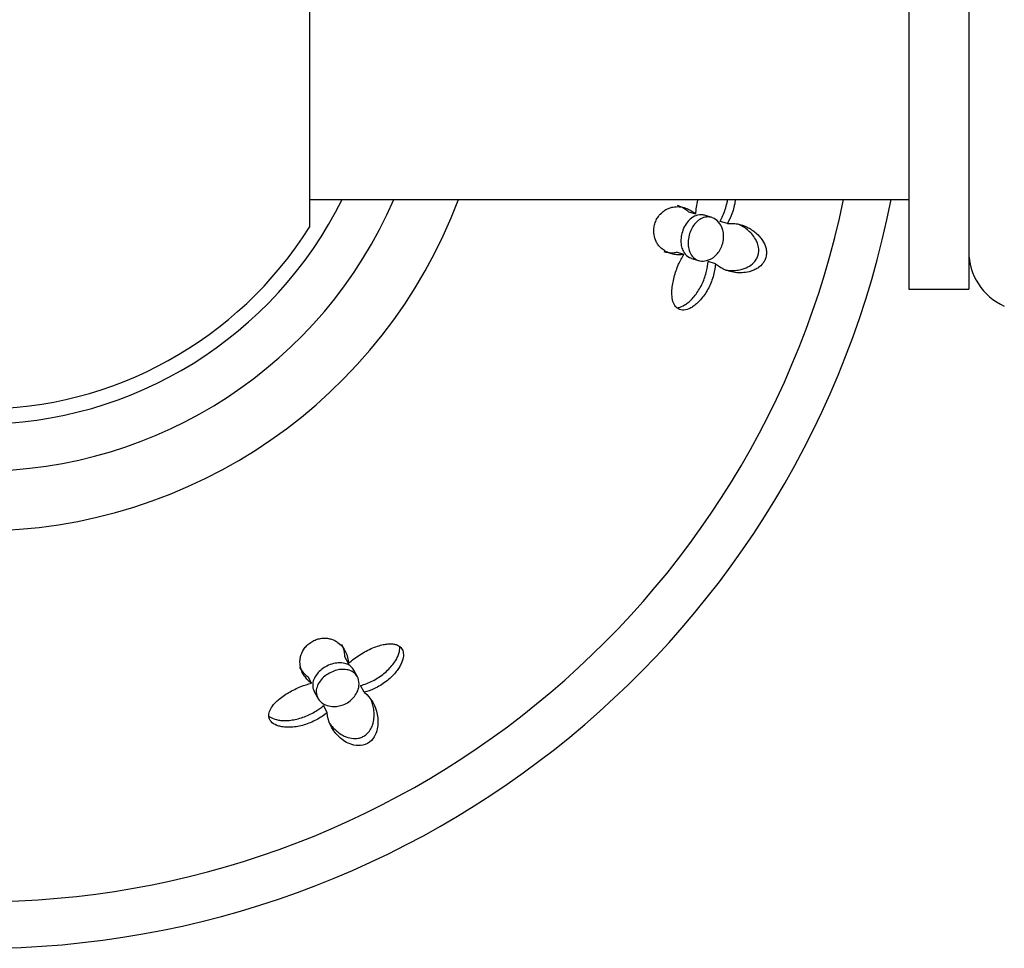
# Model space of a CAD drawing. Units: inches. Extents: x -916 to -26, y -64 to 251.
# Drawn here: x -504 to -471, y 189 to 220 of the extents above; entities that cross this region are included whole.
import ezdxf

# ---------------------------------------------------------------- set-up
doc = ezdxf.new("R2010")
doc.units = ezdxf.units.IN
for name, color, linetype in [('033008', 7, 'Continuous'), ('033082', 7, 'Continuous'), ('405006', 7, 'Continuous'), ('405010', 7, 'Continuous'), ('406003', 7, 'Continuous'), ('Default', 7, 'Continuous')]:
    doc.layers.add(name, color=color, linetype=linetype)

# ---------------------------------------------------------------- blocks, each defined once
blk = doc.blocks.new('SE')
at = {"layer": '033008', "color": 7, "linetype": 'Continuous', "ltscale": 25.4}
blk.add_line((-494.105, 227.394), (-494.105, 213.538), dxfattribs=at)
for radius, start, end in [(13.5, 206.3878, 333.6122), (13, 212.2042, 327.7958)]:
    blk.add_arc((-505.105, 220.466), radius, start, end, dxfattribs=at)
at = {"layer": '033082', "color": 7, "linetype": 'Continuous', "ltscale": 25.4}
blk.add_line((-494.105, 214.466), (-474.105, 214.466), dxfattribs=at)
at = {"layer": '405006', "color": 7, "linetype": 'Continuous', "ltscale": 25.4}
for p, q in [((-481.209, 213.969), (-481.447, 214.041)), ((-480.68, 213.862), (-480.923, 213.935)), ((-480.159, 213.659), (-480.404, 213.733)), ((-481.614, 212.629), (-481.851, 212.7)), ((-481.357, 212.499), (-481.116, 212.427)), ((-480.557, 212.314), (-480.802, 212.388)), ((-492.802, 198.975), (-492.92, 199.193)), ((-494.036, 198.313), (-494.153, 198.531)), ((-492.504, 198.525), (-492.623, 198.748)), ((-492.279, 198.013), (-492.4, 198.239)), ((-493.946, 198.04), (-493.826, 197.817)), ((-493.511, 197.343), (-493.632, 197.569))]:
    blk.add_line(p, q, dxfattribs=at)
for radius, start, end in [(31, 191.1599, 348.8401), (29.444, 191.7578, 348.2422), (17.063, 200.5871, 339.4129), (15.067, 203.4677, 336.5323)]:
    blk.add_arc((-505.105, 220.466), radius, start, end, dxfattribs=at)
for points, knots in [([(-481.447, 214.041), (-481.488, 214.08), (-481.532, 214.114), (-481.577, 214.144), (-481.622, 214.174), (-481.669, 214.2), (-481.716, 214.221), (-481.75, 214.235), (-481.784, 214.248), (-481.819, 214.259)], [0, 0, 0, 0, 0.0533975, 0.0533975, 0.0533975, 0.106763, 0.106763, 0.106763, 0.1444033, 0.1444033, 0.1444033, 0.1444033]), ([(-481.209, 213.969), (-481.207, 214.047), (-481.2, 214.126), (-481.19, 214.206), (-481.18, 214.286), (-481.165, 214.366), (-481.148, 214.446), (-481.146, 214.453), (-481.145, 214.459), (-481.143, 214.466)], [0, 0, 0, 0, 0.0520893, 0.0520893, 0.0520893, 0.1041386, 0.1041386, 0.1041386, 0.1085515, 0.1085515, 0.1085515, 0.1085515]), ([(-480.404, 213.733), (-480.368, 213.795), (-480.335, 213.859), (-480.306, 213.926), (-480.276, 213.993), (-480.249, 214.063), (-480.227, 214.133), (-480.204, 214.204), (-480.185, 214.277), (-480.17, 214.35), (-480.162, 214.388), (-480.155, 214.427), (-480.149, 214.466)], [0, 0, 0, 0, 0.0477129, 0.0477129, 0.0477129, 0.0954027, 0.0954027, 0.0954027, 0.1430812, 0.1430812, 0.1430812, 0.1682563, 0.1682563, 0.1682563, 0.1682563]), ([(-479.892, 214.466), (-479.894, 214.453), (-479.895, 214.44), (-479.897, 214.427), (-479.907, 214.353), (-479.921, 214.278), (-479.939, 214.204), (-479.958, 214.13), (-479.98, 214.057), (-480.005, 213.986), (-480.047, 213.871), (-480.099, 213.76), (-480.159, 213.659)], [0.8153299, 0.8153299, 0.8153299, 0.8153299, 0.8237151, 0.8237151, 0.8237151, 0.8722242, 0.8722242, 0.8722242, 0.9207359, 0.9207359, 0.9207359, 1, 1, 1, 1]), ([(-481.614, 212.629), (-481.67, 212.619), (-481.726, 212.615), (-481.78, 212.615), (-481.834, 212.616), (-481.887, 212.621), (-481.939, 212.63), (-481.99, 212.639), (-482.04, 212.653), (-482.089, 212.67), (-482.137, 212.688), (-482.184, 212.71), (-482.229, 212.736), (-482.273, 212.762), (-482.316, 212.793), (-482.356, 212.828), (-482.396, 212.863), (-482.433, 212.904), (-482.467, 212.95), (-482.492, 212.984), (-482.514, 213.021), (-482.535, 213.062), (-482.567, 213.128), (-482.593, 213.204), (-482.606, 213.29), (-482.614, 213.343), (-482.617, 213.4), (-482.614, 213.46), (-482.611, 213.511), (-482.603, 213.565), (-482.59, 213.617), (-482.576, 213.669), (-482.557, 213.722), (-482.535, 213.77), (-482.514, 213.815), (-482.489, 213.857), (-482.462, 213.895), (-482.421, 213.954), (-482.374, 214.004), (-482.327, 214.044), (-482.289, 214.076), (-482.251, 214.102), (-482.212, 214.124), (-482.173, 214.146), (-482.135, 214.164), (-482.096, 214.178), (-482.057, 214.192), (-482.019, 214.203), (-481.981, 214.21), (-481.907, 214.225), (-481.833, 214.228), (-481.762, 214.222), (-481.69, 214.216), (-481.62, 214.201), (-481.552, 214.177), (-481.491, 214.156), (-481.432, 214.129), (-481.375, 214.095), (-481.318, 214.06), (-481.262, 214.018), (-481.209, 213.969)], [0, 0, 0, 0, 0.053291, 0.053291, 0.053291, 0.106549, 0.106549, 0.106549, 0.159798, 0.159798, 0.159798, 0.213055, 0.213055, 0.213055, 0.266341, 0.266341, 0.266341, 0.319693, 0.319693, 0.319693, 0.358863, 0.358863, 0.358863, 0.422267, 0.422267, 0.422267, 0.460507, 0.460507, 0.460507, 0.492828, 0.492828, 0.492828, 0.52529, 0.52529, 0.52529, 0.555949, 0.555949, 0.555949, 0.604344, 0.604344, 0.604344, 0.642745, 0.642745, 0.642745, 0.681037, 0.681037, 0.681037, 0.719277, 0.719277, 0.719277, 0.79346, 0.79346, 0.79346, 0.867519, 0.867519, 0.867519, 0.933177, 0.933177, 0.933177, 1, 1, 1, 1]), ([(-480.923, 213.935), (-480.937, 213.94), (-480.951, 213.943), (-480.965, 213.946), (-481.044, 213.961), (-481.129, 213.955), (-481.213, 213.923), (-481.275, 213.899), (-481.338, 213.861), (-481.398, 213.809), (-481.447, 213.766), (-481.495, 213.711), (-481.536, 213.649), (-481.579, 213.586), (-481.616, 213.512), (-481.644, 213.435), (-481.669, 213.368), (-481.687, 213.296), (-481.698, 213.226), (-481.708, 213.159), (-481.711, 213.092), (-481.708, 213.03), (-481.704, 212.963), (-481.693, 212.9), (-481.676, 212.844), (-481.658, 212.785), (-481.633, 212.733), (-481.603, 212.688)], [0.598859, 0.598859, 0.598859, 0.598859, 0.6122346, 0.6122346, 0.6122346, 0.6873779, 0.6873779, 0.6873779, 0.7427072, 0.7427072, 0.7427072, 0.7886948, 0.7886948, 0.7886948, 0.8350704, 0.8350704, 0.8350704, 0.8757132, 0.8757132, 0.8757132, 0.9146142, 0.9146142, 0.9146142, 0.9562621, 0.9562621, 0.9562621, 1, 1, 1, 1]), ([(-480.658, 212.509), (-480.742, 212.454), (-480.83, 212.423), (-480.912, 212.412), (-480.988, 212.401), (-481.062, 212.408), (-481.129, 212.431), (-481.205, 212.457), (-481.276, 212.504), (-481.332, 212.572), (-481.375, 212.624), (-481.411, 212.689), (-481.435, 212.765), (-481.455, 212.828), (-481.468, 212.899), (-481.471, 212.975), (-481.474, 213.052), (-481.467, 213.135), (-481.449, 213.217), (-481.434, 213.288), (-481.411, 213.36), (-481.382, 213.425), (-481.355, 213.488), (-481.321, 213.546), (-481.285, 213.597), (-481.246, 213.652), (-481.203, 213.699), (-481.159, 213.738), (-481.108, 213.782), (-481.055, 213.816), (-481.001, 213.839), (-480.938, 213.867), (-480.874, 213.881), (-480.812, 213.881), (-480.739, 213.882), (-480.668, 213.864), (-480.603, 213.83), (-480.53, 213.792), (-480.463, 213.733), (-480.409, 213.655), (-480.368, 213.596), (-480.334, 213.524), (-480.312, 213.444), (-480.294, 213.38), (-480.284, 213.308), (-480.283, 213.234), (-480.283, 213.159), (-480.292, 213.078), (-480.312, 213.001), (-480.33, 212.936), (-480.355, 212.871), (-480.386, 212.812), (-480.416, 212.756), (-480.451, 212.704), (-480.489, 212.659), (-480.531, 212.609), (-480.578, 212.566), (-480.625, 212.532), (-480.636, 212.524), (-480.647, 212.516), (-480.658, 212.509)], [0, 0, 0, 0, 0.072167, 0.072167, 0.072167, 0.137635, 0.137635, 0.137635, 0.212927, 0.212927, 0.212927, 0.270205, 0.270205, 0.270205, 0.317334, 0.317334, 0.317334, 0.364902, 0.364902, 0.364902, 0.406064, 0.406064, 0.406064, 0.444797, 0.444797, 0.444797, 0.485831, 0.485831, 0.485831, 0.532781, 0.532781, 0.532781, 0.588671, 0.588671, 0.588671, 0.655151, 0.655151, 0.655151, 0.729782, 0.729782, 0.729782, 0.785992, 0.785992, 0.785992, 0.83043, 0.83043, 0.83043, 0.875367, 0.875367, 0.875367, 0.913469, 0.913469, 0.913469, 0.949972, 0.949972, 0.949972, 0.990735, 0.990735, 0.990735, 1, 1, 1, 1]), ([(-480.159, 213.659), (-480.102, 213.666), (-480.045, 213.668), (-479.988, 213.666), (-479.932, 213.664), (-479.876, 213.657), (-479.821, 213.647), (-479.766, 213.636), (-479.711, 213.622), (-479.658, 213.605), (-479.604, 213.587), (-479.551, 213.566), (-479.5, 213.541), (-479.448, 213.516), (-479.397, 213.488), (-479.348, 213.456), (-479.298, 213.424), (-479.25, 213.388), (-479.204, 213.349), (-479.158, 213.309), (-479.113, 213.265), (-479.072, 213.216), (-479.04, 213.179), (-479.01, 213.139), (-478.983, 213.096), (-478.939, 213.028), (-478.901, 212.95), (-478.877, 212.862), (-478.864, 212.814), (-478.856, 212.761), (-478.854, 212.707), (-478.852, 212.662), (-478.856, 212.614), (-478.866, 212.567), (-478.875, 212.521), (-478.892, 212.473), (-478.913, 212.431), (-478.932, 212.392), (-478.955, 212.357), (-478.98, 212.325), (-479.021, 212.273), (-479.067, 212.231), (-479.115, 212.196), (-479.156, 212.166), (-479.199, 212.141), (-479.241, 212.121), (-479.283, 212.1), (-479.326, 212.083), (-479.369, 212.07), (-479.45, 212.044), (-479.53, 212.028), (-479.609, 212.021), (-479.687, 212.013), (-479.765, 212.013), (-479.84, 212.02), (-479.916, 212.026), (-479.99, 212.038), (-480.061, 212.057), (-480.133, 212.075), (-480.202, 212.099), (-480.269, 212.129), (-480.32, 212.153), (-480.37, 212.179), (-480.418, 212.21), (-480.466, 212.24), (-480.513, 212.275), (-480.557, 212.314)], [0, 0, 0, 0, 0.048488, 0.048488, 0.048488, 0.096943, 0.096943, 0.096943, 0.145384, 0.145384, 0.145384, 0.193821, 0.193821, 0.193821, 0.242264, 0.242264, 0.242264, 0.290725, 0.290725, 0.290725, 0.33923, 0.33923, 0.33923, 0.376098, 0.376098, 0.376098, 0.434676, 0.434676, 0.434676, 0.466497, 0.466497, 0.466497, 0.493022, 0.493022, 0.493022, 0.519748, 0.519748, 0.519748, 0.543864, 0.543864, 0.543864, 0.583008, 0.583008, 0.583008, 0.616523, 0.616523, 0.616523, 0.649927, 0.649927, 0.649927, 0.713249, 0.713249, 0.713249, 0.776397, 0.776397, 0.776397, 0.839491, 0.839491, 0.839491, 0.902578, 0.902578, 0.902578, 0.951055, 0.951055, 0.951055, 1, 1, 1, 1]), ([(-480.234, 212.115), (-480.221, 212.113), (-480.209, 212.11), (-480.196, 212.108), (-480.14, 212.099), (-480.082, 212.094), (-480.024, 212.092), (-479.965, 212.09), (-479.906, 212.092), (-479.846, 212.099), (-479.785, 212.106), (-479.724, 212.118), (-479.663, 212.135), (-479.618, 212.148), (-479.573, 212.164), (-479.528, 212.184), (-479.457, 212.216), (-479.386, 212.258), (-479.32, 212.316), (-479.284, 212.348), (-479.248, 212.386), (-479.218, 212.43), (-479.192, 212.466), (-479.169, 212.508), (-479.152, 212.551), (-479.135, 212.595), (-479.123, 212.642), (-479.117, 212.689), (-479.111, 212.732), (-479.11, 212.775), (-479.113, 212.815), (-479.119, 212.883), (-479.134, 212.946), (-479.155, 213.003), (-479.173, 213.053), (-479.195, 213.099), (-479.22, 213.142), (-479.257, 213.206), (-479.3, 213.264), (-479.346, 213.315), (-479.392, 213.367), (-479.441, 213.413), (-479.492, 213.454), (-479.543, 213.495), (-479.596, 213.531), (-479.65, 213.563), (-479.703, 213.595), (-479.758, 213.622), (-479.814, 213.645)], [0.1834928, 0.1834928, 0.1834928, 0.1834928, 0.1943432, 0.1943432, 0.1943432, 0.2429203, 0.2429203, 0.2429203, 0.2915187, 0.2915187, 0.2915187, 0.3401686, 0.3401686, 0.3401686, 0.375769, 0.375769, 0.375769, 0.4320939, 0.4320939, 0.4320939, 0.4633265, 0.4633265, 0.4633265, 0.4895197, 0.4895197, 0.4895197, 0.5158701, 0.5158701, 0.5158701, 0.5402147, 0.5402147, 0.5402147, 0.5807445, 0.5807445, 0.5807445, 0.6157791, 0.6157791, 0.6157791, 0.6688437, 0.6688437, 0.6688437, 0.7217265, 0.7217265, 0.7217265, 0.7745471, 0.7745471, 0.7745471, 0.8262105, 0.8262105, 0.8262105, 0.8262105]), ([(-482.277, 212.726), (-482.232, 212.712), (-482.185, 212.702), (-482.137, 212.695), (-482.092, 212.689), (-482.045, 212.686), (-481.998, 212.687), (-481.95, 212.688), (-481.901, 212.692), (-481.851, 212.7)], [0.8573199, 0.8573199, 0.8573199, 0.8573199, 0.9063059, 0.9063059, 0.9063059, 0.952932, 0.952932, 0.952932, 1, 1, 1, 1]), ([(-480.557, 212.314), (-480.561, 212.243), (-480.571, 212.17), (-480.584, 212.098), (-480.598, 212.026), (-480.615, 211.953), (-480.637, 211.882), (-480.658, 211.81), (-480.683, 211.74), (-480.712, 211.671), (-480.74, 211.602), (-480.772, 211.535), (-480.807, 211.47), (-480.842, 211.405), (-480.88, 211.343), (-480.921, 211.284), (-480.962, 211.225), (-481.005, 211.169), (-481.05, 211.117), (-481.094, 211.068), (-481.14, 211.022), (-481.187, 210.981), (-481.23, 210.943), (-481.274, 210.91), (-481.319, 210.881), (-481.359, 210.855), (-481.4, 210.833), (-481.441, 210.816), (-481.516, 210.784), (-481.592, 210.768), (-481.661, 210.772), (-481.693, 210.774), (-481.725, 210.781), (-481.755, 210.792), (-481.806, 210.811), (-481.851, 210.845), (-481.888, 210.891), (-481.925, 210.936), (-481.953, 210.994), (-481.973, 211.06), (-481.994, 211.129), (-482.006, 211.209), (-482.009, 211.291), (-482.011, 211.34), (-482.01, 211.39), (-482.007, 211.441), (-482.003, 211.511), (-481.994, 211.583), (-481.982, 211.655), (-481.97, 211.727), (-481.954, 211.8), (-481.934, 211.872), (-481.915, 211.945), (-481.893, 212.017), (-481.868, 212.088), (-481.843, 212.16), (-481.816, 212.23), (-481.785, 212.299), (-481.735, 212.414), (-481.677, 212.526), (-481.614, 212.629)], [0, 0, 0, 0, 0.047658, 0.047658, 0.047658, 0.095288, 0.095288, 0.095288, 0.142903, 0.142903, 0.142903, 0.190513, 0.190513, 0.190513, 0.238129, 0.238129, 0.238129, 0.285762, 0.285762, 0.285762, 0.331646, 0.331646, 0.331646, 0.37358, 0.37358, 0.37358, 0.411562, 0.411562, 0.411562, 0.48201, 0.48201, 0.48201, 0.515021, 0.515021, 0.515021, 0.572574, 0.572574, 0.572574, 0.629991, 0.629991, 0.629991, 0.690799, 0.690799, 0.690799, 0.726091, 0.726091, 0.726091, 0.774369, 0.774369, 0.774369, 0.822585, 0.822585, 0.822585, 0.870767, 0.870767, 0.870767, 0.918939, 0.918939, 0.918939, 1, 1, 1, 1]), ([(-481.603, 212.688), (-481.555, 212.615), (-481.493, 212.56), (-481.424, 212.526), (-481.402, 212.515), (-481.38, 212.507), (-481.357, 212.5)], [0, 0, 0, 0, 0.07207583, 0.07207583, 0.07207583, 0.09428797, 0.09428797, 0.09428797, 0.09428797]), ([(-481.842, 210.847), (-481.823, 210.849), (-481.804, 210.852), (-481.785, 210.857), (-481.719, 210.872), (-481.651, 210.901), (-481.585, 210.942), (-481.547, 210.965), (-481.508, 210.992), (-481.471, 211.022), (-481.423, 211.061), (-481.377, 211.104), (-481.332, 211.152), (-481.288, 211.2), (-481.245, 211.251), (-481.204, 211.306), (-481.164, 211.361), (-481.125, 211.42), (-481.09, 211.48), (-481.054, 211.541), (-481.021, 211.604), (-480.991, 211.669), (-480.962, 211.734), (-480.935, 211.801), (-480.911, 211.869), (-480.888, 211.937), (-480.867, 212.007), (-480.851, 212.076), (-480.826, 212.18), (-480.809, 212.286), (-480.802, 212.388)], [0.5381288, 0.5381288, 0.5381288, 0.5381288, 0.5566736, 0.5566736, 0.5566736, 0.6192685, 0.6192685, 0.6192685, 0.6553604, 0.6553604, 0.6553604, 0.7013449, 0.7013449, 0.7013449, 0.7472893, 0.7472893, 0.7472893, 0.793211, 0.793211, 0.793211, 0.8391223, 0.8391223, 0.8391223, 0.8850328, 0.8850328, 0.8850328, 0.9309508, 0.9309508, 0.9309508, 1, 1, 1, 1]), ([(-494.036, 198.313), (-494.083, 198.346), (-494.125, 198.382), (-494.163, 198.421), (-494.201, 198.46), (-494.235, 198.501), (-494.265, 198.544), (-494.295, 198.587), (-494.321, 198.632), (-494.343, 198.678), (-494.365, 198.725), (-494.382, 198.773), (-494.395, 198.823), (-494.408, 198.874), (-494.417, 198.925), (-494.42, 198.979), (-494.423, 199.032), (-494.421, 199.087), (-494.412, 199.144), (-494.405, 199.185), (-494.395, 199.228), (-494.381, 199.271), (-494.357, 199.34), (-494.322, 199.412), (-494.27, 199.482), (-494.238, 199.525), (-494.2, 199.568), (-494.155, 199.608), (-494.117, 199.642), (-494.074, 199.674), (-494.027, 199.702), (-493.981, 199.729), (-493.93, 199.753), (-493.881, 199.771), (-493.834, 199.788), (-493.786, 199.801), (-493.74, 199.808), (-493.669, 199.821), (-493.601, 199.823), (-493.54, 199.818), (-493.49, 199.814), (-493.444, 199.805), (-493.401, 199.794), (-493.359, 199.782), (-493.319, 199.767), (-493.281, 199.75), (-493.244, 199.732), (-493.21, 199.713), (-493.177, 199.691), (-493.115, 199.649), (-493.061, 199.599), (-493.014, 199.544), (-492.968, 199.489), (-492.929, 199.429), (-492.897, 199.364), (-492.841, 199.248), (-492.807, 199.117), (-492.802, 198.975)], [0, 0, 0, 0, 0.053262, 0.053262, 0.053262, 0.106492, 0.106492, 0.106492, 0.159713, 0.159713, 0.159713, 0.212941, 0.212941, 0.212941, 0.266198, 0.266198, 0.266198, 0.319522, 0.319522, 0.319522, 0.358671, 0.358671, 0.358671, 0.422042, 0.422042, 0.422042, 0.460261, 0.460261, 0.460261, 0.492564, 0.492564, 0.492564, 0.525009, 0.525009, 0.525009, 0.555652, 0.555652, 0.555652, 0.604021, 0.604021, 0.604021, 0.642402, 0.642402, 0.642402, 0.680673, 0.680673, 0.680673, 0.718892, 0.718892, 0.718892, 0.793036, 0.793036, 0.793036, 0.867055, 0.867055, 0.867055, 1, 1, 1, 1]), ([(-492.92, 199.193), (-492.921, 199.25), (-492.928, 199.306), (-492.938, 199.359), (-492.949, 199.412), (-492.964, 199.462), (-492.983, 199.511), (-492.996, 199.545), (-493.011, 199.579), (-493.029, 199.611)], [0, 0, 0, 0, 0.0533867, 0.0533867, 0.0533867, 0.1067413, 0.1067413, 0.1067413, 0.144374, 0.144374, 0.144374, 0.144374]), ([(-492.802, 198.975), (-492.746, 199.028), (-492.685, 199.08), (-492.621, 199.129), (-492.557, 199.178), (-492.49, 199.225), (-492.422, 199.268), (-492.353, 199.312), (-492.282, 199.354), (-492.21, 199.391), (-492.138, 199.429), (-492.065, 199.464), (-491.991, 199.494), (-491.922, 199.523), (-491.852, 199.548), (-491.783, 199.569), (-491.722, 199.587), (-491.662, 199.602), (-491.602, 199.612), (-491.55, 199.622), (-491.498, 199.628), (-491.449, 199.63), (-491.404, 199.632), (-491.362, 199.631), (-491.321, 199.626), (-491.284, 199.622), (-491.248, 199.614), (-491.216, 199.604), (-491.153, 199.584), (-491.1, 199.553), (-491.06, 199.511), (-491.02, 199.47), (-490.993, 199.418), (-490.98, 199.361), (-490.967, 199.303), (-490.967, 199.238), (-490.978, 199.171), (-490.991, 199.097), (-491.019, 199.018), (-491.057, 198.94), (-491.079, 198.895), (-491.105, 198.85), (-491.135, 198.806), (-491.164, 198.762), (-491.196, 198.718), (-491.232, 198.675), (-491.277, 198.62), (-491.326, 198.567), (-491.38, 198.516), (-491.433, 198.465), (-491.49, 198.416), (-491.55, 198.371), (-491.61, 198.325), (-491.673, 198.282), (-491.738, 198.243), (-491.803, 198.204), (-491.87, 198.168), (-491.939, 198.136), (-492.05, 198.084), (-492.165, 198.042), (-492.279, 198.013)], [0, 0, 0, 0, 0.052089, 0.052089, 0.052089, 0.104139, 0.104139, 0.104139, 0.156179, 0.156179, 0.156179, 0.208238, 0.208238, 0.208238, 0.257262, 0.257262, 0.257262, 0.300621, 0.300621, 0.300621, 0.338966, 0.338966, 0.338966, 0.373309, 0.373309, 0.373309, 0.404765, 0.404765, 0.404765, 0.465337, 0.465337, 0.465337, 0.52502, 0.52502, 0.52502, 0.584608, 0.584608, 0.584608, 0.650813, 0.650813, 0.650813, 0.688746, 0.688746, 0.688746, 0.726658, 0.726658, 0.726658, 0.775198, 0.775198, 0.775198, 0.823715, 0.823715, 0.823715, 0.872224, 0.872224, 0.872224, 0.920736, 0.920736, 0.920736, 1, 1, 1, 1]), ([(-492.4, 198.239), (-492.331, 198.257), (-492.262, 198.279), (-492.194, 198.305), (-492.125, 198.332), (-492.057, 198.362), (-491.991, 198.396), (-491.925, 198.43), (-491.86, 198.468), (-491.798, 198.509), (-491.736, 198.55), (-491.675, 198.594), (-491.618, 198.64), (-491.561, 198.687), (-491.507, 198.736), (-491.456, 198.787), (-491.406, 198.838), (-491.36, 198.891), (-491.318, 198.945), (-491.279, 198.995), (-491.244, 199.047), (-491.214, 199.099), (-491.186, 199.147), (-491.162, 199.195), (-491.143, 199.243), (-491.126, 199.287), (-491.112, 199.33), (-491.103, 199.372), (-491.091, 199.431), (-491.087, 199.488), (-491.093, 199.541)], [0, 0, 0, 0, 0.0476933, 0.0476933, 0.0476933, 0.0953635, 0.0953635, 0.0953635, 0.1430224, 0.1430224, 0.1430224, 0.1906801, 0.1906801, 0.1906801, 0.238347, 0.238347, 0.238347, 0.2857096, 0.2857096, 0.2857096, 0.3299245, 0.3299245, 0.3299245, 0.3705823, 0.3705823, 0.3705823, 0.4076838, 0.4076838, 0.4076838, 0.459471, 0.459471, 0.459471, 0.459471]), ([(-494.437, 198.851), (-494.414, 198.809), (-494.388, 198.769), (-494.359, 198.73), (-494.303, 198.657), (-494.235, 198.589), (-494.153, 198.531)], [0.857146, 0.857146, 0.857146, 0.857146, 0.9061222, 0.9061222, 0.9061222, 1, 1, 1, 1]), ([(-492.623, 198.748), (-492.637, 198.773), (-492.652, 198.796), (-492.67, 198.818), (-492.721, 198.881), (-492.793, 198.931), (-492.881, 198.962), (-492.943, 198.984), (-493.015, 198.996), (-493.093, 198.996), (-493.159, 198.997), (-493.23, 198.988), (-493.303, 198.97), (-493.375, 198.952), (-493.451, 198.924), (-493.522, 198.888), (-493.585, 198.856), (-493.646, 198.817), (-493.7, 198.774), (-493.753, 198.732), (-493.801, 198.686), (-493.84, 198.639), (-493.882, 198.587), (-493.917, 198.534), (-493.942, 198.481), (-493.971, 198.42), (-493.988, 198.359), (-493.994, 198.301), (-494.002, 198.232), (-493.994, 198.166), (-493.974, 198.105), (-493.966, 198.083), (-493.957, 198.061), (-493.946, 198.04)], [0.4200572, 0.4200572, 0.4200572, 0.4200572, 0.4461037, 0.4461037, 0.4461037, 0.5214126, 0.5214126, 0.5214126, 0.5744043, 0.5744043, 0.5744043, 0.6189871, 0.6189871, 0.6189871, 0.6638971, 0.6638971, 0.6638971, 0.7038961, 0.7038961, 0.7038961, 0.743027, 0.743027, 0.743027, 0.7855485, 0.7855485, 0.7855485, 0.8348596, 0.8348596, 0.8348596, 0.8937001, 0.8937001, 0.8937001, 0.915686, 0.915686, 0.915686, 0.915686]), ([(-493.64, 197.628), (-493.715, 197.672), (-493.774, 197.73), (-493.814, 197.796), (-493.856, 197.864), (-493.879, 197.944), (-493.879, 198.028), (-493.879, 198.097), (-493.864, 198.171), (-493.832, 198.244), (-493.806, 198.305), (-493.767, 198.367), (-493.718, 198.426), (-493.668, 198.485), (-493.605, 198.543), (-493.535, 198.592), (-493.474, 198.634), (-493.407, 198.672), (-493.339, 198.701), (-493.276, 198.727), (-493.21, 198.747), (-493.148, 198.76), (-493.082, 198.773), (-493.018, 198.779), (-492.959, 198.777), (-492.892, 198.775), (-492.83, 198.764), (-492.775, 198.746), (-492.709, 198.724), (-492.653, 198.692), (-492.607, 198.653), (-492.552, 198.606), (-492.51, 198.548), (-492.484, 198.482), (-492.454, 198.407), (-492.442, 198.321), (-492.452, 198.231), (-492.46, 198.158), (-492.482, 198.08), (-492.521, 198.004), (-492.551, 197.944), (-492.592, 197.883), (-492.643, 197.826), (-492.685, 197.779), (-492.736, 197.734), (-492.793, 197.694), (-492.849, 197.655), (-492.912, 197.622), (-492.976, 197.596), (-493.035, 197.573), (-493.097, 197.556), (-493.157, 197.547), (-493.22, 197.537), (-493.283, 197.534), (-493.341, 197.538), (-493.426, 197.544), (-493.504, 197.564), (-493.571, 197.592), (-493.596, 197.603), (-493.619, 197.615), (-493.64, 197.628)], [0, 0, 0, 0, 0.071672, 0.071672, 0.071672, 0.14584, 0.14584, 0.14584, 0.205748, 0.205748, 0.205748, 0.254594, 0.254594, 0.254594, 0.303942, 0.303942, 0.303942, 0.346068, 0.346068, 0.346068, 0.384844, 0.384844, 0.384844, 0.425278, 0.425278, 0.425278, 0.471112, 0.471112, 0.471112, 0.52547, 0.52547, 0.52547, 0.59034, 0.59034, 0.59034, 0.664171, 0.664171, 0.664171, 0.723222, 0.723222, 0.723222, 0.769343, 0.769343, 0.769343, 0.808134, 0.808134, 0.808134, 0.847112, 0.847112, 0.847112, 0.883398, 0.883398, 0.883398, 0.922212, 0.922212, 0.922212, 0.97941, 0.97941, 0.97941, 1, 1, 1, 1]), ([(-493.511, 197.343), (-493.565, 197.296), (-493.623, 197.251), (-493.683, 197.21), (-493.744, 197.168), (-493.808, 197.129), (-493.873, 197.094), (-493.939, 197.059), (-494.007, 197.026), (-494.076, 196.998), (-494.144, 196.969), (-494.215, 196.944), (-494.285, 196.923), (-494.356, 196.902), (-494.427, 196.885), (-494.497, 196.872), (-494.568, 196.859), (-494.638, 196.85), (-494.706, 196.846), (-494.772, 196.842), (-494.837, 196.842), (-494.899, 196.846), (-494.956, 196.85), (-495.011, 196.857), (-495.063, 196.869), (-495.11, 196.879), (-495.155, 196.892), (-495.196, 196.909), (-495.271, 196.939), (-495.336, 196.982), (-495.382, 197.034), (-495.403, 197.058), (-495.421, 197.085), (-495.434, 197.114), (-495.457, 197.164), (-495.465, 197.22), (-495.459, 197.278), (-495.453, 197.336), (-495.432, 197.397), (-495.399, 197.458), (-495.365, 197.522), (-495.317, 197.586), (-495.261, 197.647), (-495.228, 197.683), (-495.192, 197.718), (-495.154, 197.751), (-495.102, 197.798), (-495.045, 197.842), (-494.985, 197.885), (-494.925, 197.927), (-494.863, 197.967), (-494.798, 198.005), (-494.733, 198.043), (-494.666, 198.078), (-494.598, 198.111), (-494.53, 198.144), (-494.461, 198.174), (-494.391, 198.201), (-494.273, 198.247), (-494.154, 198.285), (-494.036, 198.313)], [0, 0, 0, 0, 0.047658, 0.047658, 0.047658, 0.095288, 0.095288, 0.095288, 0.142903, 0.142903, 0.142903, 0.190513, 0.190513, 0.190513, 0.238129, 0.238129, 0.238129, 0.285762, 0.285762, 0.285762, 0.331646, 0.331646, 0.331646, 0.37358, 0.37358, 0.37358, 0.411562, 0.411562, 0.411562, 0.48201, 0.48201, 0.48201, 0.515021, 0.515021, 0.515021, 0.572574, 0.572574, 0.572574, 0.629991, 0.629991, 0.629991, 0.690799, 0.690799, 0.690799, 0.726091, 0.726091, 0.726091, 0.774369, 0.774369, 0.774369, 0.822585, 0.822585, 0.822585, 0.870767, 0.870767, 0.870767, 0.918939, 0.918939, 0.918939, 1, 1, 1, 1]), ([(-492.279, 198.013), (-492.043, 197.829), (-491.902, 197.57), (-491.814, 197.12), (-491.807, 196.958), (-491.881, 196.618), (-491.969, 196.419), (-492.368, 196.194), (-492.589, 196.225), (-492.913, 196.351), (-493.042, 196.449), (-493.362, 196.776), (-493.494, 197.043), (-493.511, 197.343)], [0, 0, 0, 0, 0.25, 0.25, 0.375, 0.375, 0.5, 0.5, 0.625, 0.625, 0.75, 0.75, 1, 1, 1, 1]), ([(-495.457, 197.215), (-495.443, 197.203), (-495.427, 197.191), (-495.41, 197.181), (-495.353, 197.145), (-495.284, 197.118), (-495.209, 197.1), (-495.165, 197.089), (-495.119, 197.081), (-495.071, 197.076), (-495.01, 197.07), (-494.946, 197.068), (-494.881, 197.07), (-494.816, 197.072), (-494.749, 197.078), (-494.681, 197.088), (-494.614, 197.099), (-494.546, 197.113), (-494.478, 197.13), (-494.41, 197.148), (-494.341, 197.17), (-494.274, 197.195), (-494.207, 197.219), (-494.141, 197.248), (-494.076, 197.279), (-494.011, 197.311), (-493.948, 197.345), (-493.887, 197.383), (-493.796, 197.439), (-493.71, 197.502), (-493.632, 197.569)], [0.5381288, 0.5381288, 0.5381288, 0.5381288, 0.5566736, 0.5566736, 0.5566736, 0.6192685, 0.6192685, 0.6192685, 0.6553604, 0.6553604, 0.6553604, 0.7013449, 0.7013449, 0.7013449, 0.7472893, 0.7472893, 0.7472893, 0.793211, 0.793211, 0.793211, 0.8391223, 0.8391223, 0.8391223, 0.8850328, 0.8850328, 0.8850328, 0.9309508, 0.9309508, 0.9309508, 1, 1, 1, 1]), ([(-493.413, 196.958), (-493.409, 196.953), (-493.405, 196.948), (-493.402, 196.943), (-493.368, 196.896), (-493.332, 196.852), (-493.291, 196.809), (-493.251, 196.767), (-493.208, 196.726), (-493.16, 196.688), (-493.113, 196.651), (-493.061, 196.616), (-493.006, 196.585), (-492.965, 196.562), (-492.922, 196.541), (-492.876, 196.524), (-492.803, 196.496), (-492.723, 196.475), (-492.636, 196.47), (-492.587, 196.467), (-492.535, 196.469), (-492.483, 196.478), (-492.439, 196.486), (-492.393, 196.499), (-492.35, 196.518), (-492.307, 196.536), (-492.265, 196.561), (-492.228, 196.59), (-492.194, 196.616), (-492.163, 196.646), (-492.136, 196.677), (-492.092, 196.728), (-492.058, 196.784), (-492.032, 196.839), (-492.01, 196.887), (-491.993, 196.935), (-491.98, 196.983), (-491.961, 197.055), (-491.951, 197.126), (-491.947, 197.195), (-491.943, 197.264), (-491.945, 197.331), (-491.952, 197.396), (-491.959, 197.461), (-491.971, 197.524), (-491.987, 197.585), (-492, 197.638), (-492.017, 197.689), (-492.036, 197.738)], [0.1887973, 0.1887973, 0.1887973, 0.1887973, 0.1943432, 0.1943432, 0.1943432, 0.2429203, 0.2429203, 0.2429203, 0.2915187, 0.2915187, 0.2915187, 0.3401686, 0.3401686, 0.3401686, 0.375769, 0.375769, 0.375769, 0.4320939, 0.4320939, 0.4320939, 0.4633265, 0.4633265, 0.4633265, 0.4895197, 0.4895197, 0.4895197, 0.5158701, 0.5158701, 0.5158701, 0.5402147, 0.5402147, 0.5402147, 0.5807445, 0.5807445, 0.5807445, 0.6157791, 0.6157791, 0.6157791, 0.6688437, 0.6688437, 0.6688437, 0.7217265, 0.7217265, 0.7217265, 0.7745471, 0.7745471, 0.7745471, 0.8198173, 0.8198173, 0.8198173, 0.8198173])]:
    blk.add_open_spline(points, degree=3, knots=knots, dxfattribs=at)
at = {"layer": '405010', "color": 7, "linetype": 'Continuous', "ltscale": 25.4}
blk.add_arc((-470.105, 212.735), 2, 180, 246.0675, dxfattribs=at)
at = {"layer": '406003', "color": 7, "linetype": 'Continuous', "ltscale": 25.4}
for p, q in [((-474.105, 229.466), (-474.105, 211.466)), ((-472.105, 229.466), (-472.105, 211.466)), ((-474.105, 211.466), (-472.105, 211.466))]:
    blk.add_line(p, q, dxfattribs=at)

msp = doc.modelspace()

# ---------------------------------------------------------------- block references
at = {"layer": 'Default'}
msp.add_blockref('SE', (0, 0), dxfattribs=at)

doc.saveas('drawing.dxf')
